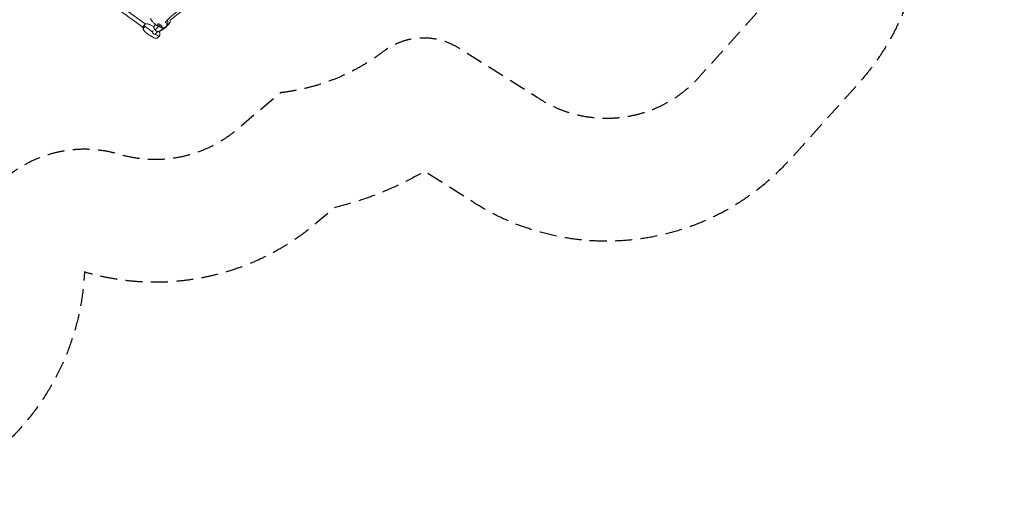
# Model space of a CAD drawing. Units: millimetres. Extents: x -6399 to 6359, y -5729 to 5222.
# Drawn here: x -1029 to 6359, y -5729 to -2044 of the extents above; entities that cross this region are included whole.
import ezdxf

# ---------------------------------------------------------------- set-up
doc = ezdxf.new("R2010")
doc.units = ezdxf.units.MM
doc.header["$LTSCALE"] = 20
doc.linetypes.add('HIDDEN', pattern=[9.525, 6.35, -3.175])
for name, color, linetype in [('2d', 230, 'Continuous'), ('ASTM-BufferZone', 240, 'HIDDEN'), ('ASTM-SafetyZone', 64, 'HIDDEN')]:
    doc.layers.add(name, color=color, linetype=linetype)

msp = doc.modelspace()

# ---------------------------------------------------------------- linework, layer by layer
at = {"layer": '2d', "lineweight": 0}
for p, q in [((-87.2, -2076.1), (-531.8, -1753.2)), ((-104.9, -2100.4), (-549.4, -1777.4)), ((100.9, -2047.5), (379.4, -1823.6)), ((-105, -2100.6), (-87.1, -2076)), ((-97.6, -2105.8), (-89.4, -2093.6)), ((-89.4, -2093.6), (-89.3, -2093.5)), ((-16.8, -2114.4), (-11.9, -2120.5)), ((-6.6, -2126.2), (-11.9, -2120.5)), ((71.7, -2093), (74.8, -2089.1)), ((77.8, -2084.5), (75.1, -2088.7)), ((12.8, -2174), (16.1, -2169.8)), ((19.2, -2165.3), (16.1, -2169.8))]:
    msp.add_line(p, q, dxfattribs=at)
for start, end in [(186.49731, 216.00154), (71.99828, 101.50269)]:
    msp.add_arc((-82.6, -2098), 22.5, start, end, dxfattribs=at)
at = {"layer": '2d', "lineweight": 0, "extrusion": (0, 0, -1)}
for centre, major_axis, ratio, start_param, end_param in [((38.5, -2062.4), (36.4, -26.5), 0.392138, -1.162004, 0.014887), ((91.5, -2051.8), (9.92, -1.29), 0.852839, -0.000135, 0.000003), ((-82.6, -2098), (-18.2, 13.2), 0.016008, -1.203714, -0.741718), ((-73.2, -2105.3), (-16.2, 11.8), 0.016008, -1.202528, 0), ((-43.2, -2125.3), (-97.1, 70.5), 0.016008, -1.705362, -1.202528), ((22.3, -2091.2), (-34.1, -29.3), 0.076402, -0.002676, 1.375641), ((-43.2, -2125.3), (-97.1, 70.5), 0.016008, -1.969984, -1.92641), ((-20.3, -2143.3), (36.4, -26.5), 0.016008, -0.000559, 1.171609)]:
    msp.add_ellipse(centre, major_axis=major_axis, ratio=ratio, start_param=start_param, end_param=end_param, dxfattribs=at)
at = {"layer": '2d', "lineweight": 0}
for centre, major_axis, ratio, start_param, end_param in [((38.5, -2062.4), (36.4, -26.5), 0.392138, -0.014887, 1.162004), ((-89.3, -2111.4), (-8.3, 5.58), 0.960231, -0.002001, 0), ((-82.6, -2098), (18.2, -13.2), 0.016008, -2.399875, -1.937879), ((-73.2, -2105.3), (-16.2, 11.8), 0.016008, 0, 1.202528), ((-43.2, -2125.3), (97.1, -70.5), 0.016008, -1.939064, -1.436231), ((22.3, -2091.2), (-34.1, -29.3), 0.076402, -1.375641, 0.002676), ((-43.2, -2125.3), (97.1, -70.5), 0.016008, -1.215183, -1.171609), ((-20.3, -2143.3), (36.4, -26.5), 0.016008, -1.171609, 0.000559)]:
    msp.add_ellipse(centre, major_axis=major_axis, ratio=ratio, start_param=start_param, end_param=end_param, dxfattribs=at)
for points, knots in [([(276.3, -1890.5), (273.9, -1892.3), (271.4, -1894), (262.9, -1900.1), (256.9, -1904.5), (245.1, -1913), (239.3, -1917.2), (227.9, -1925.6), (222.3, -1929.8), (211.2, -1938), (205.8, -1942), (195.2, -1950.1), (190, -1954), (179.7, -1961.9), (174.7, -1965.8), (164.9, -1973.4), (160.1, -1977.2), (150.7, -1984.6), (146.1, -1988.3), (137.2, -1995.6), (132.8, -1999.2), (124.2, -2006.2), (120.1, -2009.7), (112, -2016.5), (108, -2019.9), (100.3, -2026.5), (96.6, -2029.8), (89.4, -2036.2), (85.9, -2039.3), (79.1, -2045.5), (75.9, -2048.5), (70.6, -2053.5), (68.5, -2055.4), (66.5, -2057.4)], [190.194773, 190.194773, 190.194773, 190.194773, 203.273698, 203.273698, 235.89498, 235.89498, 268.511463, 268.511463, 301.133363, 301.133363, 333.749042, 333.749042, 366.346541, 366.346541, 398.913622, 398.913622, 431.445773, 431.445773, 463.97613, 463.97613, 496.497221, 496.497221, 528.994818, 528.994818, 561.453781, 561.453781, 593.857938, 593.857938, 626.215608, 626.215608, 658.532932, 658.532932, 680.363297, 680.363297, 680.363297, 680.363297]), ([(-39.9, -2048.9), (-40.5, -2048.2), (-41.1, -2047.4), (-42.1, -2046), (-42.6, -2045.3), (-43.5, -2043.8), (-44, -2043), (-44.6, -2041.7), (-44.8, -2041.2), (-45.2, -2039.9), (-45.4, -2039), (-45.5, -2037.2), (-45.5, -2036.3), (-45.1, -2034.5), (-44.8, -2033.6), (-44.2, -2032.4), (-44, -2032), (-43.7, -2031.7)], [0, 0, 0, 0, 3.009576, 3.009576, 6.085623, 6.085623, 9.6949, 9.6949, 11.579178, 11.579178, 14.468135, 14.468135, 17.160445, 17.160445, 20.019494, 20.019494, 21.28276, 21.28276, 21.28276, 21.28276]), ([(30.2, -2101.3), (27.2, -2100.2), (24.2, -2099.1), (18.3, -2096.5), (15.3, -2095.2), (9.5, -2092.4), (6.7, -2090.9), (1.3, -2087.7), (-1.3, -2086), (-6.3, -2082.5), (-8.8, -2080.6), (-13.6, -2076.7), (-16, -2074.7), (-20.7, -2070.4), (-22.9, -2068.2), (-27.4, -2063.6), (-29.6, -2061.2), (-33.9, -2056.4), (-36, -2054), (-38.6, -2050.6), (-39.3, -2049.8), (-39.9, -2048.9)], [0, 0, 0, 0, 9.981791, 9.981791, 19.956379, 19.956379, 29.49603, 29.49603, 38.830033, 38.830033, 48.075078, 48.075078, 57.448212, 57.448212, 67.038395, 67.038395, 76.787741, 76.787741, 86.641807, 86.641807, 89.945558, 89.945558, 89.945558, 89.945558]), ([(97.4, -2065.6), (95.8, -2068.2), (94.2, -2070.8), (90.6, -2075.9), (88.7, -2078.5), (84.6, -2083.4), (82.4, -2085.9), (77.9, -2090.7), (75.6, -2093), (70.6, -2097.6), (67.9, -2099.9), (62.2, -2104.6), (59.1, -2107), (53.4, -2111.2), (50.7, -2113), (46.1, -2116.1), (44.1, -2117.3), (40.6, -2119.5), (39.1, -2120.4), (36.3, -2122.1), (35, -2122.9), (32.2, -2124.5), (30.7, -2125.3), (27.7, -2126.9), (26.1, -2127.8), (22.8, -2129.3), (21.2, -2130), (18.1, -2131.2), (16.7, -2131.8), (15.2, -2132.2)], [0, 0, 0, 0, 9.246094, 9.246094, 18.791136, 18.791136, 28.686189, 28.686189, 38.532203, 38.532203, 49.149415, 49.149415, 60.766298, 60.766298, 70.614719, 70.614719, 77.965589, 77.965589, 83.973487, 83.973487, 89.735481, 89.735481, 95.28367, 95.28367, 101.080782, 101.080782, 106.413891, 106.413891, 111.034974, 111.034974, 111.034974, 111.034974]), ([(97.5, -2065.3), (96, -2067.9), (94.4, -2070.4), (90.9, -2075.5), (89, -2078), (84.9, -2082.9), (82.8, -2085.4), (78.3, -2090.1), (75.9, -2092.4), (70.9, -2097.1), (68.3, -2099.4), (62.5, -2104), (59.5, -2106.4), (53.6, -2110.6), (50.9, -2112.6), (46.1, -2115.7), (44.1, -2117), (40.9, -2119), (39.6, -2119.8), (38.3, -2120.6)], [0, 0, 0, 0, 9.117351, 9.117351, 18.569289, 18.569289, 28.436495, 28.436495, 38.300964, 38.300964, 48.84862, 48.84862, 60.500886, 60.500886, 70.6596, 70.6596, 78.129478, 78.129478, 83.314814, 83.314814, 83.314814, 83.314814]), ([(76.7, -2047.7), (76.9, -2048), (77.1, -2048.2), (77.9, -2049.5), (78.6, -2050.6), (79.9, -2052.9), (80.6, -2054.3), (81.7, -2057.2), (82.2, -2058.8), (82.8, -2061.9), (83, -2063.4), (83.2, -2066.4), (83.1, -2068.1), (82.8, -2071.4), (82.5, -2073.2), (81.7, -2076.6), (81.1, -2078.2), (79.7, -2081.5), (78.8, -2083), (77.8, -2084.5)], [7.112824, 7.112824, 7.112824, 7.112824, 8.200976, 8.200976, 12.893918, 12.893918, 18.863983, 18.863983, 24.716824, 24.716824, 29.678697, 29.678697, 35.182548, 35.182548, 41.00052, 41.00052, 46.61545, 46.61545, 52.214186, 52.214186, 52.214186, 52.214186]), ([(101.4, -2053.1), (101.1, -2055.1), (100.7, -2057.1), (99.7, -2060.8), (99, -2062.6), (97.9, -2064.6), (97.7, -2064.9), (97.5, -2065.3)], [0, 0, 0, 0, 9.848606, 9.848606, 19.086413, 19.086413, 20.971468, 20.971468, 20.971468, 20.971468]), ([(99.1, -2044.2), (99.7, -2044.9), (100.2, -2045.8), (101, -2047.5), (101.2, -2048.5), (101.5, -2050.3), (101.5, -2051.2), (101.5, -2052.5), (101.4, -2052.8), (101.4, -2053.1)], [0, 0, 0, 0, 2.985223, 2.985223, 5.98751, 5.98751, 9.035547, 9.035547, 10.230264, 10.230264, 10.230264, 10.230264]), ([(101, -2047.5), (101.1, -2047.9), (101.2, -2048.3), (101.4, -2049.2), (101.4, -2049.6), (101.4, -2049.9)], [4.563976, 4.563976, 4.563976, 4.563976, 5.994804, 5.994804, 7.288052, 7.288052, 7.288052, 7.288052]), ([(-99.5, -2120.1), (-100.1, -2119.3), (-100.5, -2118.4), (-101.1, -2116.6), (-101.3, -2115.7), (-101.3, -2113.8), (-101.2, -2112.8), (-101, -2111.7), (-100.9, -2111.5), (-100.8, -2111.2)], [0, 0, 0, 0, 2.849278, 2.849278, 5.708632, 5.708632, 8.567705, 8.567705, 9.238844, 9.238844, 9.238844, 9.238844]), ([(-52.7, -2162.2), (-55.6, -2160.5), (-58.4, -2158.7), (-65.1, -2154.1), (-69, -2151.2), (-76.1, -2145.6), (-79.2, -2142.9), (-85, -2137.4), (-87.6, -2134.8), (-92.4, -2129.4), (-94.6, -2126.7), (-97.7, -2122.7), (-98.6, -2121.4), (-99.5, -2120.1)], [0, 0, 0, 0, 10.001645, 10.001645, 24.50364, 24.50364, 37.043617, 37.043617, 48.194115, 48.194115, 58.613114, 58.613114, 63.418531, 63.418531, 63.418531, 63.418531]), ([(-99.2, -2108.1), (-99, -2107.9), (-98.9, -2107.7), (-98.4, -2107), (-98.1, -2106.5), (-97.6, -2105.8)], [22.37635, 22.37635, 22.37635, 22.37635, 26.424137, 26.424137, 35.19365, 35.19365, 35.19365, 35.19365]), ([(-75.7, -2076.6), (-75.6, -2076.6), (-75.6, -2076.6), (-74.9, -2076.1), (-74.1, -2075.7), (-72.5, -2075), (-71.5, -2074.8), (-69.6, -2074.6), (-68.7, -2074.7), (-67.4, -2075), (-67.1, -2075), (-66.9, -2075.1)], [25.955079, 25.955079, 25.955079, 25.955079, 26.106284, 26.106284, 28.581352, 28.581352, 31.422794, 31.422794, 34.281622, 34.281622, 35.196892, 35.196892, 35.196892, 35.196892]), ([(-66.9, -2075.1), (-63.7, -2076.1), (-60.6, -2077.1), (-54.5, -2079.6), (-51.4, -2080.9), (-45.4, -2083.9), (-42.4, -2085.5), (-36.4, -2088.9), (-33.4, -2090.8), (-27.3, -2094.9), (-24.3, -2097.1), (-21.3, -2099.4)], [0, 0, 0, 0, 9.846778, 9.846778, 19.83658, 19.83658, 30.026082, 30.026082, 40.64897, 40.64897, 51.848858, 51.848858, 51.848858, 51.848858]), ([(-26.4, -2148.7), (-27.2, -2147.9), (-28, -2147), (-29.3, -2145.1), (-29.9, -2144), (-30.7, -2141.9), (-31, -2140.7), (-31.4, -2138.4), (-31.4, -2137.2), (-31.2, -2135), (-30.9, -2133.9), (-30.5, -2132.5), (-30.3, -2132.1), (-30, -2131.4), (-29.9, -2131), (-29.6, -2130.5), (-29.5, -2130.4), (-29.3, -2130), (-29.2, -2129.9), (-29.1, -2129.6), (-29, -2129.5), (-28.9, -2129.2), (-28.8, -2129.1), (-28.6, -2128.9), (-28.6, -2128.8), (-28.4, -2128.6), (-28.3, -2128.4), (-28.2, -2128.2)], [0, 0, 0, 0, 3.484735, 3.484735, 6.989581, 6.989581, 10.493172, 10.493172, 13.987917, 13.987917, 17.40584, 17.40584, 18.779552, 18.779552, 20.554933, 20.554933, 22.154292, 22.154292, 24.66491, 24.66491, 28.37491, 28.37491, 34.620967, 34.620967, 46.287294, 46.287294, 60.992815, 60.992815, 60.992815, 60.992815]), ([(5.6, -2133.1), (5.4, -2133.4), (5.2, -2133.6), (4, -2135.2), (3.1, -2136.5), (1.4, -2138.8), (0.7, -2139.8), (-0.7, -2141.6), (-1.3, -2142.4), (-2.3, -2143.8), (-2.8, -2144.4), (-3.5, -2145.4), (-3.8, -2145.8), (-4.2, -2146.3), (-4.3, -2146.5), (-4.5, -2146.8), (-4.6, -2146.9), (-4.8, -2147.1), (-4.9, -2147.3), (-5.5, -2147.8), (-5.7, -2148.1), (-6.2, -2148.6), (-6.4, -2148.7), (-6.9, -2149.2), (-7.3, -2149.5), (-8.1, -2150.1), (-8.6, -2150.4), (-9.8, -2151.1), (-10.7, -2151.4), (-12.5, -2152), (-13.5, -2152.3), (-15.7, -2152.5), (-16.9, -2152.5), (-19.2, -2152.3), (-20.3, -2152), (-22.5, -2151.2), (-23.6, -2150.7), (-25.2, -2149.6), (-25.8, -2149.2), (-26.4, -2148.7)], [260.842967, 260.842967, 260.842967, 260.842967, 267.004321, 267.004321, 299.469391, 299.469391, 331.949933, 331.949933, 364.488258, 364.488258, 397.186005, 397.186005, 430.376944, 430.376944, 448.716492, 448.716492, 455.206679, 455.206679, 461.131695, 461.131695, 463.622577, 463.622577, 464.810823, 464.810823, 466.372773, 466.372773, 468.157557, 468.157557, 470.804992, 470.804992, 474.01791, 474.01791, 477.474983, 477.474983, 480.973528, 480.973528, 484.477589, 484.477589, 486.772641, 486.772641, 486.772641, 486.772641]), ([(-16.8, -2114.4), (-17.6, -2113.3), (-18.4, -2112.1), (-19.7, -2109.6), (-20.2, -2108.3), (-21, -2105.8), (-21.2, -2104.5), (-21.4, -2102.1), (-21.4, -2100.9), (-21.3, -2098.9), (-21.2, -2097.9), (-20.8, -2096), (-20.5, -2095.1), (-19.9, -2093.1), (-19.5, -2092), (-18.5, -2089.9), (-17.9, -2088.8), (-17.3, -2087.7)], [0, 0, 0, 0, 4.483589, 4.483589, 8.803601, 8.803601, 12.662813, 12.662813, 16.034567, 16.034567, 19.123169, 19.123169, 22.447074, 22.447074, 26.622597, 26.622597, 31.065795, 31.065795, 31.065795, 31.065795]), ([(-17.3, -2087.7), (-16.3, -2086), (-15.2, -2084.3), (-13.5, -2082.1), (-13.1, -2081.4), (-12.6, -2080.8)], [0, 0, 0, 0, 5.947785, 5.947785, 8.335424, 8.335424, 8.335424, 8.335424]), ([(-10.9, -2078.9), (-10.9, -2078.9), (-10.9, -2078.9), (-11.1, -2079.1), (-11.2, -2079.2), (-11.4, -2079.5), (-11.6, -2079.6), (-11.9, -2080), (-12.1, -2080.2), (-12.4, -2080.5), (-12.5, -2080.7), (-12.6, -2080.8)], [0.011147178, 0.011147178, 0.011147178, 0.011147178, 0.011159467, 0.011159467, 0.012089423, 0.012089423, 0.013019378, 0.013019378, 0.01487929, 0.01487929, 0.016428941, 0.016428941, 0.016428941, 0.016428941]), ([(13.5, -2132.6), (13.1, -2132.8), (12.6, -2132.9), (11.7, -2133.1), (11.3, -2133.1), (10.3, -2133.3), (9.6, -2133.3), (8.3, -2133.4), (7.7, -2133.3), (6.2, -2133.2), (5.3, -2133.1), (3.5, -2132.6), (2.5, -2132.3), (0.4, -2131.5), (-0.6, -2130.9), (-2.8, -2129.6), (-3.8, -2128.8), (-5.4, -2127.4), (-6, -2126.8), (-6.6, -2126.2)], [0, 0, 0, 0, 1.8711, 1.8711, 3.338987, 3.338987, 5.325715, 5.325715, 7.216033, 7.216033, 9.840053, 9.840053, 13.090408, 13.090408, 16.957903, 16.957903, 21.337379, 21.337379, 24.083214, 24.083214, 24.083214, 24.083214]), ([(8.4, -2085.8), (8.2, -2085.6), (7.9, -2085.4), (7.4, -2085.1), (7.2, -2084.9), (6.8, -2084.6), (6.6, -2084.4), (6.2, -2084), (6.1, -2083.9), (5.8, -2083.5), (5.7, -2083.4), (5.5, -2083), (5.5, -2082.9), (5.4, -2082.6), (5.4, -2082.5), (5.4, -2082.3), (5.4, -2082.2), (5.5, -2082.1)], [0, 0, 0, 0, 0.000922824, 0.000922824, 0.001845648, 0.001845648, 0.002768473, 0.002768473, 0.003691297, 0.003691297, 0.004614121, 0.004614121, 0.005536945, 0.005536945, 0.006459769, 0.006459769, 0.007382594, 0.007382594, 0.007382594, 0.007382594]), ([(10.2, -2075.6), (9.3, -2076.9), (8.4, -2078), (6.9, -2080.2), (6.1, -2081.2), (5.5, -2082.1)], [0, 0, 0, 0, 0.01000047, 0.01000047, 0.02000094, 0.02000094, 0.02000094, 0.02000094]), ([(10.2, -2075.6), (10.3, -2075.5), (10.4, -2075.4), (10.7, -2075.2), (10.8, -2075.2), (11.2, -2075.1), (11.4, -2075), (11.8, -2075), (12, -2075), (12.5, -2075), (12.7, -2075.1), (13.3, -2075.2), (13.5, -2075.3), (14.1, -2075.4), (14.4, -2075.5), (14.9, -2075.8), (15.2, -2075.9), (15.5, -2076.1)], [0, 0, 0, 0, 0.000923999, 0.000923999, 0.001847999, 0.001847999, 0.002771998, 0.002771998, 0.003695997, 0.003695997, 0.004619997, 0.004619997, 0.005543996, 0.005543996, 0.006467995, 0.006467995, 0.007391995, 0.007391995, 0.007391995, 0.007391995]), ([(29.6, -2096.7), (26.7, -2095.6), (23.8, -2094.3), (18.1, -2091.5), (15.3, -2090), (12.5, -2088.3)], [0, 0, 0, 0, 0.00960888, 0.00960888, 0.01921775, 0.01921775, 0.01921775, 0.01921775]), ([(35.5, -2122.3), (34.7, -2122.8), (33.9, -2123.3), (31.3, -2124.8), (29.5, -2125.8), (26, -2127.6), (24.4, -2128.4), (21.1, -2129.9), (19.5, -2130.6), (16.4, -2131.7), (14.9, -2132.2), (13.5, -2132.6)], [87.198239, 87.198239, 87.198239, 87.198239, 90.433038, 90.433038, 97.143183, 97.143183, 102.747471, 102.747471, 108.080833, 108.080833, 112.632363, 112.632363, 112.632363, 112.632363]), ([(15.5, -2076.1), (16.4, -2076.6), (17.3, -2077), (19, -2078.1), (19.9, -2078.6), (22.5, -2080.1), (24.2, -2081.2), (27.4, -2083.4), (29, -2084.5), (32.1, -2086.8), (33.6, -2088), (35.1, -2089.2)], [0, 0, 0, 0, 0.00304448, 0.00304448, 0.00608896, 0.00608896, 0.01217792, 0.01217792, 0.01826689, 0.01826689, 0.02435585, 0.02435585, 0.02435585, 0.02435585]), ([(18.8, -2136.8), (19.7, -2138), (20.4, -2139.3), (21.7, -2142), (22.2, -2143.4), (23, -2146.3), (23.2, -2147.8), (23.5, -2150.8), (23.5, -2152.4), (23.2, -2155.4), (22.9, -2156.8), (22, -2159.7), (21.5, -2161.1), (20.3, -2163.5), (19.8, -2164.4), (19.2, -2165.3)], [0, 0, 0, 0, 4.485311, 4.485311, 8.994124, 8.994124, 13.500089, 13.500089, 18.01482, 18.01482, 22.533248, 22.533248, 27.05247, 27.05247, 30.297788, 30.297788, 30.297788, 30.297788]), ([(30, -2125.5), (29.2, -2125.9), (28.5, -2126.2), (27.8, -2126.6), (27.7, -2126.6), (27.5, -2126.7), (27.4, -2126.8), (27, -2126.9), (26.9, -2126.9), (26.6, -2127), (26.5, -2127), (26.4, -2126.9), (26.4, -2126.9), (26.4, -2126.7), (26.4, -2126.7), (26.5, -2126.6), (26.5, -2126.5), (26.6, -2126.3), (26.8, -2126.1), (27.1, -2125.8), (27.3, -2125.5), (27.7, -2125.1), (28, -2124.8), (28.6, -2124.2), (28.9, -2123.9), (29.4, -2123.5), (29.6, -2123.3), (30, -2123), (30.2, -2122.8), (30.8, -2122.3), (31.2, -2122), (32.1, -2121.3), (32.6, -2120.9), (34, -2119.8), (35, -2119.1), (36, -2118.4)], [0, 0, 0, 0, 0.00371982, 0.00371982, 0.00464978, 0.00464978, 0.00557973, 0.00557973, 0.00743964, 0.00743964, 0.00929956, 0.00929956, 0.01115947, 0.01115947, 0.01208942, 0.01208942, 0.01301938, 0.01301938, 0.01487929, 0.01487929, 0.0167392, 0.0167392, 0.01859911, 0.01859911, 0.02045902, 0.02045902, 0.02138898, 0.02138898, 0.02231893, 0.02231893, 0.02417885, 0.02417885, 0.02603876, 0.02603876, 0.02975858, 0.02975858, 0.02975858, 0.02975858]), ([(35.1, -2089.2), (36, -2089.9), (36.7, -2090.7), (37.6, -2091.6), (37.7, -2091.8), (38, -2092.2), (38.1, -2092.4), (38.5, -2092.9), (38.7, -2093.3), (39.1, -2094), (39.2, -2094.4), (39.4, -2095), (39.5, -2095.3), (39.5, -2095.8), (39.5, -2095.9), (39.5, -2096.2), (39.4, -2096.3), (39.3, -2096.7), (39.2, -2096.9), (38.9, -2097.3), (38.8, -2097.5), (38.3, -2097.8), (38.1, -2097.9), (37.5, -2098.1), (37.1, -2098.1), (36.6, -2098.2), (36.4, -2098.2), (36, -2098.2), (35.8, -2098.2), (35.2, -2098.2), (34.7, -2098.1), (33.8, -2098), (33.3, -2097.9), (31.8, -2097.5), (30.7, -2097.2), (29.6, -2096.7)], [0, 0, 0, 0, 0.00371982, 0.00371982, 0.00464978, 0.00464978, 0.00557973, 0.00557973, 0.00743964, 0.00743964, 0.00929956, 0.00929956, 0.01115947, 0.01115947, 0.01208942, 0.01208942, 0.01301938, 0.01301938, 0.01487929, 0.01487929, 0.0167392, 0.0167392, 0.01859911, 0.01859911, 0.02045902, 0.02045902, 0.02138898, 0.02138898, 0.02231893, 0.02231893, 0.02417885, 0.02417885, 0.02603876, 0.02603876, 0.02975858, 0.02975858, 0.02975858, 0.02975858]), ([(47.6, -2114.7), (46.8, -2115.3), (46, -2115.8), (44.4, -2116.8), (43.6, -2117.3), (41.2, -2118.8), (39.7, -2119.7), (36.8, -2121.5), (35.4, -2122.4), (32.6, -2124), (31.3, -2124.8), (30, -2125.5)], [0, 0, 0, 0, 0.00304448, 0.00304448, 0.00608896, 0.00608896, 0.01217792, 0.01217792, 0.01826689, 0.01826689, 0.02435585, 0.02435585, 0.02435585, 0.02435585]), ([(71.7, -2093), (70.8, -2094.1), (69.8, -2095.2), (67.6, -2097.3), (66.5, -2098.2), (63.9, -2100), (62.5, -2100.8), (59.7, -2102.3), (58.2, -2102.9), (55.1, -2104), (53.4, -2104.4), (50, -2105), (48.4, -2105.1), (45.4, -2105.1), (44.1, -2104.9), (41.5, -2104.6), (40.2, -2104.3), (37.2, -2103.6), (35.5, -2103.1), (32.6, -2102.1), (31.4, -2101.7), (30.2, -2101.3)], [0, 0, 0, 0, 4.575588, 4.575588, 9.411636, 9.411636, 14.624536, 14.624536, 20.052001, 20.052001, 25.858208, 25.858208, 31.596958, 31.596958, 36.633292, 36.633292, 41.918085, 41.918085, 48.259002, 48.259002, 52.212063, 52.212063, 52.212063, 52.212063]), ([(36, -2118.4), (38.7, -2116.5), (41.4, -2114.7), (46.6, -2111.2), (49.2, -2109.6), (51.7, -2108)], [0, 0, 0, 0, 0.00960888, 0.00960888, 0.01921775, 0.01921775, 0.01921775, 0.01921775]), ([(52.6, -2111.2), (52.5, -2111.3), (52.4, -2111.4), (52.2, -2111.6), (52, -2111.7), (51.6, -2112), (51.5, -2112.1), (51, -2112.4), (50.8, -2112.6), (50.4, -2112.9), (50.1, -2113), (49.6, -2113.4), (49.4, -2113.5), (48.9, -2113.9), (48.6, -2114.1), (48.1, -2114.4), (47.8, -2114.6), (47.6, -2114.7)], [0, 0, 0, 0, 0.000923999, 0.000923999, 0.001847999, 0.001847999, 0.002771998, 0.002771998, 0.003695997, 0.003695997, 0.004619997, 0.004619997, 0.005543996, 0.005543996, 0.006467995, 0.006467995, 0.007391995, 0.007391995, 0.007391995, 0.007391995]), ([(52.6, -2111.2), (53.7, -2110.4), (54.6, -2109.5), (56.3, -2107.4), (57.1, -2106.3), (57.9, -2105.1)], [0, 0, 0, 0, 0.01000047, 0.01000047, 0.02000094, 0.02000094, 0.02000094, 0.02000094]), ([(55.4, -2105.6), (55.6, -2105.5), (55.8, -2105.4), (56.3, -2105.1), (56.5, -2105), (56.8, -2104.8), (57, -2104.8), (57.3, -2104.6), (57.4, -2104.6), (57.7, -2104.6), (57.8, -2104.6), (57.9, -2104.6), (58, -2104.6), (58, -2104.7), (58, -2104.8), (58, -2104.9), (57.9, -2105), (57.9, -2105.1)], [0, 0, 0, 0, 0.000922824, 0.000922824, 0.001845648, 0.001845648, 0.002768473, 0.002768473, 0.003691297, 0.003691297, 0.004614121, 0.004614121, 0.005536945, 0.005536945, 0.006459769, 0.006459769, 0.007382594, 0.007382594, 0.007382594, 0.007382594]), ([(-52.6, -2162), (-52.6, -2162), (-52.5, -2162), (-52.4, -2162), (-52.3, -2162), (-52.1, -2162.1), (-52, -2162.2), (-51.7, -2162.3), (-51.5, -2162.4), (-51.1, -2162.6), (-50.9, -2162.7), (-50.5, -2162.9), (-50.2, -2163), (-49.8, -2163.3), (-49.5, -2163.4), (-49, -2163.7), (-48.7, -2163.9), (-48.5, -2164.1)], [0, 0, 0, 0, 0.000923999, 0.000923999, 0.001847999, 0.001847999, 0.002771998, 0.002771998, 0.003695997, 0.003695997, 0.004619997, 0.004619997, 0.005543996, 0.005543996, 0.006467995, 0.006467995, 0.007391995, 0.007391995, 0.007391995, 0.007391995]), ([(-48.5, -2164.1), (-47.6, -2164.6), (-46.7, -2165.1), (-45, -2166.1), (-44.1, -2166.6), (-41.4, -2168.1), (-39.7, -2169.1), (-36.3, -2171.1), (-34.6, -2172.1), (-31.3, -2174), (-29.6, -2175), (-27.9, -2175.9)], [0, 0, 0, 0, 0.00304448, 0.00304448, 0.00608896, 0.00608896, 0.01217792, 0.01217792, 0.01826689, 0.01826689, 0.02435585, 0.02435585, 0.02435585, 0.02435585]), ([(-27.9, -2175.9), (-26.9, -2176.5), (-26, -2177.1), (-24.9, -2177.7), (-24.7, -2177.8), (-24.3, -2178), (-24.2, -2178.1), (-23.6, -2178.5), (-23.3, -2178.7), (-22.7, -2179), (-22.4, -2179.2), (-21.9, -2179.5), (-21.7, -2179.6), (-21.5, -2179.7), (-21.4, -2179.8), (-21.3, -2179.8), (-21.3, -2179.9), (-21.2, -2179.9), (-21.1, -2179.9), (-21.1, -2179.9)], [0, 0, 0, 0, 0.00371982, 0.00371982, 0.00464978, 0.00464978, 0.00557973, 0.00557973, 0.00743964, 0.00743964, 0.00929956, 0.00929956, 0.01115947, 0.01115947, 0.01208942, 0.01208942, 0.01301938, 0.01301938, 0.01430648, 0.01430648, 0.01430648, 0.01430648]), ([(12.8, -2174), (11.9, -2175.2), (10.9, -2176.3), (8.6, -2178.3), (7.4, -2179.2), (4.8, -2180.8), (3.5, -2181.4), (0.7, -2182.5), (-0.8, -2182.9), (-3.8, -2183.5), (-5.3, -2183.6), (-8.3, -2183.6), (-9.8, -2183.5), (-12.3, -2183.1), (-13.4, -2182.8), (-14.4, -2182.5)], [0, 0, 0, 0, 4.485516, 4.485516, 9.005062, 9.005062, 13.524409, 13.524409, 18.043532, 18.043532, 22.561441, 22.561441, 27.074216, 27.074216, 30.297759, 30.297759, 30.297759, 30.297759])]:
    msp.add_open_spline(points, degree=3, knots=knots, dxfattribs=at)
for points in [[(97.9, -2064.6), (97.7, -2064.9), (97.6, -2065.3), (97.4, -2065.6)], [(97.5, -2065.3), (97.5, -2065.3), (97.5, -2065.3), (97.5, -2065.3)], [(99.1, -2044.2), (99.1, -2044.2), (99.1, -2044.2), (99.1, -2044.2)], [(-97.6, -2105.8), (-97.6, -2105.8), (-97.6, -2105.8), (-97.6, -2105.8)], [(-11.1, -2079.1), (-11, -2079), (-11, -2079), (-10.9, -2078.9)], [(12.5, -2088.3), (11.1, -2087.5), (9.8, -2086.7), (8.4, -2085.8)], [(13.5, -2132.6), (13.5, -2132.6), (13.5, -2132.6), (13.5, -2132.6)], [(15.1, -2132.1), (16.4, -2133.6), (17.6, -2135.2), (18.8, -2136.8)], [(18.8, -2136.8), (18.8, -2136.8), (18.8, -2136.8), (18.8, -2136.8)], [(51.7, -2108), (52.9, -2107.2), (54.2, -2106.4), (55.4, -2105.6)], [(-52.6, -2162), (-52.7, -2162.2), (-52.7, -2162.2), (-52.7, -2162.2)], [(-14.4, -2182.5), (-16.7, -2181.8), (-18.9, -2180.9), (-21.1, -2179.9)], [(-14.4, -2182.5), (-14.4, -2182.5), (-14.4, -2182.5), (-14.4, -2182.5)]]:
    msp.add_open_spline(points, degree=3, dxfattribs=at)
at = {"layer": 'ASTM-BufferZone', "flags": 128}
msp.add_lwpolyline([(4930.6, 2477.8), (5278.4, 1972.9, -0.414677), (5044.2, 706.4), (4856.8, 577.7, 0.42428), (4637.5, -727.2, -0.356282), (4580.2, -1907.1), (4070.2, -2473.4, -0.373628), (2854.8, -2627.1), (2266.9, -2258, 0.311979), (1698.9, -2283.2, -0.134788), (930.3, -2591.1), (600.9, -2868.9, -0.252337), (-281.5, -3053.5, 0.48699), (-1462, -3893, -0.400742), (-2421.8, -4809.4), (-3503.8, -4809.4, -0.522091), (-4405, -3515.7), (-3849, -2010.6, 0.410422), (-4138.7, -1370.6, -0.204575), (-4680.3, -845.1), (-4980, -512.1, -0.7443), (-4595.6, 1288, 0.452445), (-4146.8, 1890.3), (-4246, 2356.8, -0.848984), (-2495.2, 3040.8, 0.73747), (-785.8, 3450.9, -0.395462), (122.3, 4302.3), (959.7, 4302.3, -0.414214), (1869.7, 3392.3), (1869.7, 2423.4, 0.604736), (2654, 2012.1), (3663.8, 2710, -0.414638)], format="xyb", close=True, dxfattribs=at)
at = {"layer": 'ASTM-SafetyZone', "flags": 128}
msp.add_lwpolyline([(5688.1, 2999.8), (6036, 2494.9, -0.414677), (5565, -52), (5377.6, -180.7, -0.356282), (5263.9, -2522.7), (4754.7, -3088.2, -0.37099), (2356.4, -3400.4), (2007.5, -3181.4, -0.073172), (1336.9, -3451.7), (1193.9, -3572.2, -0.252337), (-543, -3935.5, -0.400742), (-2421.8, -5729.4), (-3503.8, -5729.4, -0.522091), (-5268, -3196.9), (-4839.6, -2037.2, -0.122636), (-5450.7, -1364.3), (-5577, -1224.1, -0.616636), (-5133.5, 2107.6), (-5145.9, 2165.5, -0.848984), (-1703.9, 3510.2, -0.395462), (122.3, 5222.3), (959.7, 5222.3, -0.414214), (2789.7, 3392.3), (2789.7, 3224.2), (3140.7, 3466.9, -0.414638)], format="xyb", close=True, dxfattribs=at)

doc.saveas('drawing.dxf')
